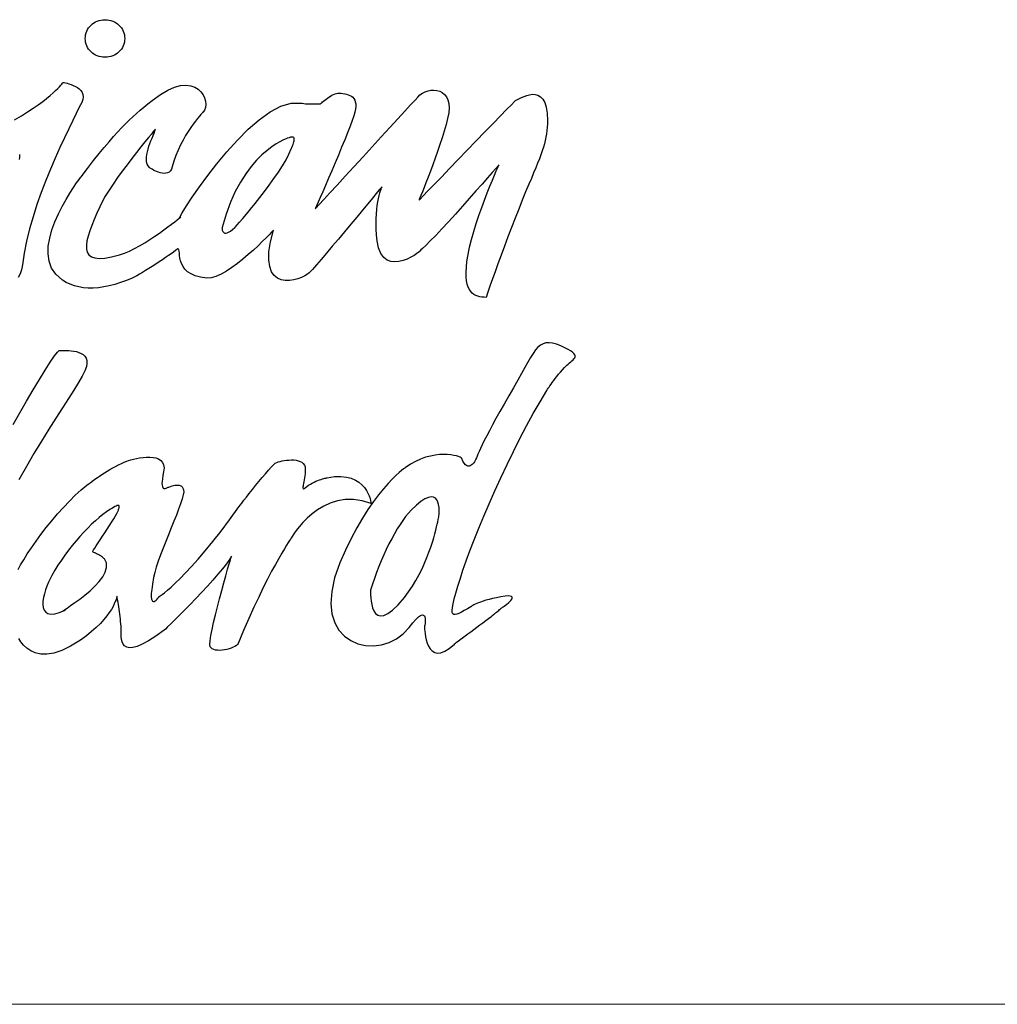
# Model space of a CAD drawing. Extents: x 0 to 1400, y 0 to 975.
# Drawn here: x 543 to 610, y 0 to 68 of the extents above; entities that cross this region are included whole.
import ezdxf

# ---------------------------------------------------------------- set-up
doc = ezdxf.new("R2010")
doc.units = 0
doc.header["$LTSCALE"] = 15
doc.header["$MEASUREMENT"] = 0
doc.layers.add('LAYER_1', color=7, linetype='CONTINUOUS')
doc.layers.add('wall', color=3, linetype='CONTINUOUS', lineweight=40)

msp = doc.modelspace()

# ---------------------------------------------------------------- linework, layer by layer
at = {"layer": 'LAYER_1', "color": 7, "linetype": 'Continuous'}
for points in [[(549.006, 67.821), (549.145, 67.814), (549.281, 67.794), (549.411, 67.762), (549.536, 67.719), (549.655, 67.664), (549.767, 67.599), (549.872, 67.525), (549.968, 67.441), (550.056, 67.349), (550.134, 67.249), (550.203, 67.142), (550.26, 67.028), (550.306, 66.909), (550.339, 66.785), (550.36, 66.656), (550.367, 66.524), (550.36, 66.391), (550.339, 66.263), (550.306, 66.139), (550.26, 66.019), (550.203, 65.906), (550.134, 65.799), (550.056, 65.7), (549.968, 65.608), (549.872, 65.524), (549.767, 65.449), (549.655, 65.384), (549.536, 65.33), (549.411, 65.286), (549.281, 65.254), (549.145, 65.235), (549.006, 65.228), (548.867, 65.235), (548.732, 65.254), (548.601, 65.286), (548.476, 65.33), (548.357, 65.384), (548.245, 65.449), (548.14, 65.524), (548.043, 65.608), (547.956, 65.7), (547.877, 65.799), (547.809, 65.906), (547.752, 66.019), (547.706, 66.139), (547.673, 66.263), (547.652, 66.391), (547.645, 66.524), (547.652, 66.656), (547.673, 66.785), (547.706, 66.909), (547.752, 67.028), (547.809, 67.142), (547.877, 67.249), (547.956, 67.349), (548.043, 67.441), (548.14, 67.525), (548.245, 67.599), (548.357, 67.664), (548.476, 67.719), (548.601, 67.762), (548.732, 67.794), (548.867, 67.814), (549.006, 67.821)], [(542.774, 60.933), (543.244, 61.207), (543.672, 61.47), (544.058, 61.722), (544.405, 61.961), (544.714, 62.187), (544.987, 62.398), (545.225, 62.594), (545.432, 62.773), (545.607, 62.935), (545.753, 63.079), (545.872, 63.204), (545.966, 63.307), (546.036, 63.39), (546.083, 63.45), (546.11, 63.487), (546.119, 63.499), (546.139, 63.496), (546.196, 63.486), (546.283, 63.468), (546.395, 63.44), (546.525, 63.404), (546.667, 63.357), (546.815, 63.299), (546.963, 63.228), (547.104, 63.145), (547.233, 63.047), (547.343, 62.935), (547.429, 62.808), (547.484, 62.663), (547.502, 62.502), (547.477, 62.323), (547.403, 62.124), (547.236, 61.787), (547.027, 61.367), (546.783, 60.872), (546.509, 60.309), (546.212, 59.686), (545.899, 59.01), (545.576, 58.287), (545.251, 57.527), (544.928, 56.735), (544.616, 55.92), (544.321, 55.088), (544.049, 54.247), (543.806, 53.405), (543.6, 52.569), (543.437, 51.745), (543.324, 50.942), (543.262, 50.601), (543.161, 50.31), (543.028, 50.068)], [(565.138, 62.766), (565.267, 62.753), (565.397, 62.736), (565.524, 62.715), (565.648, 62.687), (565.765, 62.652), (565.876, 62.606), (565.976, 62.548), (566.066, 62.478), (566.142, 62.391), (566.204, 62.288), (566.248, 62.165), (566.273, 62.022), (566.277, 61.857), (566.259, 61.667), (566.216, 61.451), (566.146, 61.208), (566.033, 60.879), (565.887, 60.485), (565.714, 60.037), (565.518, 59.548), (565.306, 59.029), (565.084, 58.493), (564.856, 57.951), (564.628, 57.416), (564.406, 56.898), (564.196, 56.411), (564.003, 55.966), (563.832, 55.576), (563.69, 55.251), (563.581, 55.004), (563.512, 54.847), (563.488, 54.792), (563.56, 54.871), (563.765, 55.093), (564.085, 55.441), (564.501, 55.895), (564.997, 56.434), (565.553, 57.04), (566.153, 57.693), (566.778, 58.374), (567.411, 59.063), (568.033, 59.741), (568.627, 60.389), (569.175, 60.987), (569.658, 61.515), (570.06, 61.955), (570.362, 62.287), (570.546, 62.491), (570.696, 62.635), (570.868, 62.755), (571.055, 62.85), (571.255, 62.919), (571.46, 62.959), (571.665, 62.969), (571.867, 62.947), (572.058, 62.892), (572.234, 62.801), (572.391, 62.673), (572.521, 62.506), (572.621, 62.298), (572.684, 62.048), (572.707, 61.753), (572.683, 61.413), (572.608, 61.025), (572.495, 60.599), (572.365, 60.151), (572.222, 59.687), (572.068, 59.216), (571.907, 58.742), (571.743, 58.274), (571.578, 57.818), (571.416, 57.381), (571.261, 56.969), (571.116, 56.59), (570.984, 56.251), (570.868, 55.958), (570.772, 55.719), (570.699, 55.539), (570.653, 55.426), (570.637, 55.387), (570.712, 55.464), (570.923, 55.682), (571.251, 56.021), (571.675, 56.461), (572.179, 56.981), (572.74, 57.562), (573.34, 58.183), (573.96, 58.824), (574.579, 59.465), (575.18, 60.086), (575.741, 60.667), (576.244, 61.187), (576.669, 61.626), (576.997, 61.965), (577.208, 62.184), (577.282, 62.261), (577.335, 62.278), (577.426, 62.323), (577.549, 62.387), (577.698, 62.462), (577.868, 62.537), (578.053, 62.605), (578.248, 62.656), (578.446, 62.681), (578.642, 62.672), (578.831, 62.619), (579.006, 62.514), (579.162, 62.347), (579.294, 62.11), (579.395, 61.793), (579.459, 61.388), (579.482, 60.886), (579.478, 60.642), (579.466, 60.408), (579.446, 60.179), (579.417, 59.954), (579.378, 59.729), (579.33, 59.502), (579.271, 59.27), (579.201, 59.03), (579.12, 58.78), (579.028, 58.515), (578.923, 58.234), (578.805, 57.935), (578.674, 57.613), (578.53, 57.266), (578.372, 56.892), (578.199, 56.487), (577.978, 55.962), (577.744, 55.389), (577.501, 54.781), (577.254, 54.149), (577.005, 53.503), (576.758, 52.854), (576.518, 52.215), (576.288, 51.595), (576.072, 51.007), (575.874, 50.461), (575.696, 49.968), (575.545, 49.539), (575.422, 49.187), (575.332, 48.922), (575.279, 48.754), (575.266, 48.696), (575.115, 48.699), (574.965, 48.71), (574.819, 48.732), (574.678, 48.767), (574.544, 48.818), (574.417, 48.887), (574.3, 48.978), (574.195, 49.091), (574.102, 49.232), (574.023, 49.401), (573.96, 49.602), (573.915, 49.837), (573.888, 50.108), (573.882, 50.42), (573.898, 50.773), (573.937, 51.17), (574.011, 51.643), (574.116, 52.149), (574.249, 52.68), (574.405, 53.227), (574.578, 53.781), (574.763, 54.334), (574.954, 54.876), (575.147, 55.399), (575.337, 55.893), (575.518, 56.35), (575.686, 56.761), (575.834, 57.118), (575.959, 57.41), (576.055, 57.63), (576.115, 57.768), (576.137, 57.817), (576.082, 57.753), (575.925, 57.574), (575.681, 57.295), (575.363, 56.932), (574.984, 56.503), (574.558, 56.022), (574.1, 55.505), (573.622, 54.971), (573.138, 54.433), (572.661, 53.908), (572.206, 53.414), (571.786, 52.965), (571.415, 52.578), (571.106, 52.269), (570.873, 52.055), (570.729, 51.951), (570.768, 51.956), (570.735, 51.911), (570.64, 51.826), (570.491, 51.714), (570.297, 51.586), (570.068, 51.455), (569.811, 51.332), (569.536, 51.23), (569.252, 51.161), (568.968, 51.136), (568.692, 51.167), (568.434, 51.267), (568.201, 51.448), (568.004, 51.721), (567.851, 52.098), (567.75, 52.592), (567.707, 53.001), (567.682, 53.392), (567.674, 53.762), (567.68, 54.113), (567.698, 54.441), (567.726, 54.746), (567.762, 55.028), (567.804, 55.284), (567.848, 55.514), (567.894, 55.717), (567.939, 55.892), (567.981, 56.037), (568.017, 56.152), (568.045, 56.235), (568.064, 56.286), (568.071, 56.303), (568.026, 56.248), (567.896, 56.091), (567.692, 55.844), (567.426, 55.521), (567.106, 55.136), (566.744, 54.699), (566.35, 54.225), (565.934, 53.726), (565.507, 53.215), (565.079, 52.706), (564.66, 52.21), (564.262, 51.741), (563.894, 51.312), (563.567, 50.936), (563.29, 50.625), (563.076, 50.393), (562.95, 50.287), (562.769, 50.174), (562.544, 50.065), (562.286, 49.969), (562.007, 49.895), (561.716, 49.853), (561.424, 49.853), (561.144, 49.905), (560.886, 50.017), (560.66, 50.2), (560.477, 50.464), (560.349, 50.818), (560.287, 51.271), (560.301, 51.834), (560.402, 52.515), (560.601, 53.325), (560.566, 53.287), (560.466, 53.18), (560.308, 53.012), (560.097, 52.795), (559.843, 52.539), (559.55, 52.254), (559.225, 51.95), (558.877, 51.636), (558.51, 51.325), (558.132, 51.024), (557.751, 50.745), (557.372, 50.497), (557.002, 50.292), (556.649, 50.138), (556.319, 50.046), (556.018, 50.026), (555.585, 50.081), (555.225, 50.176), (554.931, 50.304), (554.697, 50.46), (554.515, 50.635), (554.379, 50.823), (554.281, 51.019), (554.214, 51.214), (554.171, 51.403), (554.145, 51.58), (554.13, 51.737), (554.117, 51.867), (554.1, 51.965), (554.073, 52.023), (554.027, 52.036), (553.956, 51.995), (553.853, 51.916), (553.72, 51.818), (553.559, 51.702), (553.376, 51.574), (553.174, 51.435), (552.957, 51.288), (552.731, 51.136), (552.497, 50.982), (552.261, 50.829), (552.027, 50.68), (551.799, 50.538), (551.58, 50.405), (551.376, 50.284), (551.189, 50.179), (551.024, 50.092), (550.885, 50.026), (550.476, 49.856), (550.074, 49.71), (549.68, 49.586), (549.294, 49.487), (548.918, 49.411), (548.552, 49.36), (548.196, 49.334), (547.853, 49.333), (547.522, 49.359), (547.204, 49.411), (546.9, 49.489), (546.61, 49.595), (546.336, 49.729), (546.079, 49.89), (545.838, 50.081), (545.615, 50.301), (545.326, 50.715), (545.153, 51.181), (545.083, 51.686), (545.102, 52.221), (545.197, 52.775), (545.354, 53.336), (545.559, 53.895), (545.799, 54.439), (546.061, 54.958), (546.331, 55.442), (546.595, 55.88), (546.84, 56.26), (547.052, 56.572), (547.218, 56.805), (547.324, 56.949), (547.357, 56.992), (547.809, 57.581), (548.225, 58.113), (548.608, 58.593), (548.96, 59.027), (549.288, 59.418), (549.593, 59.771), (549.88, 60.091), (550.152, 60.382), (550.413, 60.651), (550.668, 60.9), (550.92, 61.135), (551.172, 61.36), (551.428, 61.581), (551.692, 61.801), (551.968, 62.027), (552.26, 62.261), (552.819, 62.67), (553.331, 62.969), (553.795, 63.168), (554.213, 63.279), (554.584, 63.311), (554.91, 63.275), (555.19, 63.181), (555.425, 63.04), (555.616, 62.861), (555.763, 62.656), (555.866, 62.433), (555.926, 62.205), (555.943, 61.981), (555.918, 61.771), (555.851, 61.586), (555.743, 61.436), (555.733, 61.426), (555.688, 61.377), (555.613, 61.294), (555.511, 61.175), (555.386, 61.024), (555.243, 60.842), (555.084, 60.631), (554.914, 60.392), (554.738, 60.127), (554.558, 59.837), (554.379, 59.525), (554.205, 59.192), (554.04, 58.838), (553.887, 58.467), (553.751, 58.08), (553.635, 57.678), (553.581, 57.527), (553.507, 57.411), (553.416, 57.328), (553.312, 57.273), (553.196, 57.244), (553.073, 57.236), (552.945, 57.248), (552.816, 57.274), (552.687, 57.312), (552.563, 57.36), (552.446, 57.412), (552.34, 57.466), (552.247, 57.518), (552.169, 57.566), (552.112, 57.605), (552.077, 57.634), (551.98, 57.745), (551.913, 57.876), (551.873, 58.022), (551.857, 58.182), (551.862, 58.353), (551.885, 58.533), (551.923, 58.72), (551.974, 58.911), (552.034, 59.103), (552.102, 59.294), (552.173, 59.483), (552.245, 59.665), (552.316, 59.84), (552.382, 60.004), (552.441, 60.155), (552.489, 60.291), (552.455, 60.25), (552.356, 60.132), (552.201, 59.946), (551.997, 59.698), (551.753, 59.398), (551.477, 59.054), (551.175, 58.672), (550.857, 58.263), (550.529, 57.833), (550.2, 57.391), (549.878, 56.944), (549.57, 56.501), (549.284, 56.07), (549.029, 55.659), (548.811, 55.276), (548.64, 54.929), (548.443, 54.485), (548.26, 54.058), (548.094, 53.651), (547.953, 53.266), (547.84, 52.908), (547.762, 52.579), (547.723, 52.283), (547.728, 52.023), (547.784, 51.802), (547.895, 51.623), (548.067, 51.491), (548.304, 51.407), (548.612, 51.376), (548.996, 51.4), (549.462, 51.484), (550.015, 51.629), (550.341, 51.742), (550.683, 51.886), (551.033, 52.058), (551.389, 52.25), (551.744, 52.459), (552.094, 52.678), (552.434, 52.901), (552.759, 53.125), (553.064, 53.342), (553.344, 53.548), (553.595, 53.737), (553.81, 53.905), (553.987, 54.044), (554.119, 54.15), (554.202, 54.218), (554.231, 54.242), (554.12, 54.117), (554.157, 54.222), (554.328, 54.525), (554.621, 54.993), (555.019, 55.596), (555.511, 56.302), (556.081, 57.08), (556.717, 57.897), (557.403, 58.722), (558.128, 59.524), (558.875, 60.271), (559.632, 60.932), (560.385, 61.475), (561.12, 61.868), (561.823, 62.079), (562.48, 62.078), (562.585, 62.061), (562.695, 62.047), (562.808, 62.036), (562.924, 62.028), (563.039, 62.023), (563.153, 62.019), (563.264, 62.018), (563.371, 62.017), (563.471, 62.018), (563.563, 62.02), (563.645, 62.023), (563.716, 62.025), (563.774, 62.028), (563.818, 62.031), (563.845, 62.032), (563.855, 62.033), (563.864, 62.041), (563.891, 62.066), (563.934, 62.104), (563.991, 62.154), (564.06, 62.212), (564.14, 62.276), (564.229, 62.345), (564.325, 62.416), (564.426, 62.486), (564.531, 62.554), (564.637, 62.616), (564.744, 62.67), (564.849, 62.715), (564.951, 62.748), (565.048, 62.766), (565.138, 62.766)], [(561.563, 59.649), (561.527, 59.637), (561.425, 59.596), (561.263, 59.522), (561.048, 59.412), (560.789, 59.259), (560.493, 59.06), (560.166, 58.809), (559.816, 58.504), (559.451, 58.137), (559.077, 57.707), (558.703, 57.207), (558.334, 56.633), (557.98, 55.981), (557.647, 55.246), (557.342, 54.423), (557.072, 53.509), (557.072, 53.499), (557.072, 53.473), (557.073, 53.434), (557.078, 53.387), (557.088, 53.334), (557.105, 53.28), (557.128, 53.228), (557.161, 53.183), (557.206, 53.148), (557.262, 53.127), (557.332, 53.124), (557.418, 53.143), (557.52, 53.186), (557.641, 53.26), (557.781, 53.366), (557.943, 53.509), (557.994, 53.564), (558.108, 53.691), (558.276, 53.884), (558.492, 54.135), (558.746, 54.436), (559.031, 54.779), (559.34, 55.158), (559.663, 55.564), (559.993, 55.991), (560.323, 56.43), (560.643, 56.875), (560.947, 57.318), (561.227, 57.75), (561.474, 58.166), (561.68, 58.558), (561.838, 58.916), (561.88, 59.026), (561.92, 59.13), (561.957, 59.229), (561.989, 59.321), (562.014, 59.406), (562.033, 59.482), (562.044, 59.55), (562.044, 59.609), (562.035, 59.658), (562.013, 59.695), (561.978, 59.721), (561.929, 59.735), (561.864, 59.735), (561.782, 59.722), (561.682, 59.693), (561.563, 59.649)], [(543.106, 58.185), (543.132, 58.334), (543.14, 58.456), (543.13, 58.546)], [(574.216, 27.382), (573.972, 27.247), (573.753, 27.123), (573.557, 27.016), (573.387, 26.929), (573.242, 26.869), (573.124, 26.84), (573.032, 26.847), (572.966, 26.895), (572.929, 26.989), (572.919, 27.134), (572.938, 27.335), (572.987, 27.596), (573.065, 27.924), (573.173, 28.322), (573.312, 28.797), (573.482, 29.351), (573.665, 29.913), (573.887, 30.546), (574.143, 31.241), (574.432, 31.99), (574.751, 32.786), (575.097, 33.619), (575.468, 34.482), (575.86, 35.368), (576.27, 36.267), (576.697, 37.172), (577.137, 38.075), (577.587, 38.968), (578.045, 39.843), (578.509, 40.691), (578.975, 41.504), (579.44, 42.276), (579.446, 42.286), (579.465, 42.317), (579.496, 42.366), (579.538, 42.432), (579.593, 42.514), (579.657, 42.609), (579.732, 42.718), (579.818, 42.837), (579.913, 42.966), (580.017, 43.104), (580.13, 43.248), (580.252, 43.397), (580.381, 43.55), (580.519, 43.706), (580.663, 43.862), (580.815, 44.017), (580.904, 44.101), (580.995, 44.179), (581.086, 44.253), (581.171, 44.324), (581.247, 44.392), (581.31, 44.46), (581.357, 44.528), (581.383, 44.598), (581.386, 44.67), (581.359, 44.746), (581.302, 44.827), (581.208, 44.914), (581.075, 45.008), (580.9, 45.111), (580.676, 45.224), (580.402, 45.347), (580.1, 45.464), (579.831, 45.538), (579.593, 45.569), (579.378, 45.558), (579.182, 45.503), (579.001, 45.404), (578.828, 45.26), (578.659, 45.072), (578.489, 44.839), (578.312, 44.56), (578.123, 44.235), (577.918, 43.864), (577.691, 43.447), (577.437, 42.982), (577.151, 42.469), (576.827, 41.909), (576.5, 41.346), (576.203, 40.825), (575.935, 40.346), (575.696, 39.907), (575.484, 39.508), (575.297, 39.147), (575.134, 38.825), (574.995, 38.541), (574.876, 38.292), (574.778, 38.08), (574.698, 37.902), (574.636, 37.758), (574.59, 37.648), (574.559, 37.571), (574.542, 37.525), (574.536, 37.509), (574.53, 37.498), (574.513, 37.466), (574.486, 37.42), (574.45, 37.363), (574.405, 37.3), (574.352, 37.237), (574.293, 37.177), (574.227, 37.126), (574.155, 37.088), (574.08, 37.069), (574, 37.073), (573.917, 37.104), (573.833, 37.168), (573.747, 37.269), (573.66, 37.411), (573.574, 37.601), (573.54, 37.637), (573.466, 37.68), (573.354, 37.726), (573.208, 37.771), (573.028, 37.811), (572.82, 37.844), (572.584, 37.866), (572.324, 37.872), (572.042, 37.86), (571.741, 37.826), (571.423, 37.767), (571.092, 37.678), (570.749, 37.556), (570.397, 37.398), (570.039, 37.201), (569.678, 36.96), (569.65, 36.939), (569.568, 36.878), (569.436, 36.773), (569.26, 36.622), (569.042, 36.423), (568.789, 36.174), (568.502, 35.872), (568.188, 35.514), (567.851, 35.1), (567.494, 34.626), (567.121, 34.091), (566.739, 33.491), (566.35, 32.825), (565.959, 32.09), (565.57, 31.285), (565.187, 30.407), (564.822, 29.369), (564.62, 28.438), (564.565, 27.615), (564.641, 26.897), (564.832, 26.283), (565.122, 25.771), (565.495, 25.359), (565.935, 25.048), (566.426, 24.834), (566.952, 24.717), (567.497, 24.695), (568.046, 24.767), (568.582, 24.93), (569.089, 25.185), (569.552, 25.529), (569.954, 25.96), (570.211, 26.279), (570.427, 26.516), (570.605, 26.679), (570.748, 26.778), (570.859, 26.818), (570.942, 26.811), (571.002, 26.765), (571.04, 26.686), (571.061, 26.586), (571.068, 26.471), (571.064, 26.35), (571.053, 26.232), (571.038, 26.126), (571.023, 26.039), (571.012, 25.981), (571.008, 25.96), (571.009, 25.926), (571.015, 25.833), (571.028, 25.692), (571.051, 25.515), (571.087, 25.313), (571.138, 25.098), (571.207, 24.882), (571.296, 24.677), (571.409, 24.494), (571.547, 24.345), (571.714, 24.241), (571.912, 24.195), (572.144, 24.217), (572.413, 24.321), (572.72, 24.516), (573.07, 24.816), (573.088, 24.83), (573.142, 24.87), (573.228, 24.934), (573.341, 25.019), (573.479, 25.122), (573.638, 25.241), (573.814, 25.372), (574.004, 25.514), (574.203, 25.663), (574.41, 25.817), (574.62, 25.974), (574.829, 26.129), (575.034, 26.281), (575.232, 26.428), (575.419, 26.566), (575.59, 26.693), (575.599, 26.7), (575.624, 26.721), (575.662, 26.752), (575.712, 26.793), (575.771, 26.842), (575.837, 26.896), (575.907, 26.954), (575.98, 27.014), (576.053, 27.074), (576.123, 27.132), (576.189, 27.186), (576.247, 27.234), (576.297, 27.276), (576.336, 27.307), (576.36, 27.327), (576.369, 27.335), (576.387, 27.347), (576.436, 27.38), (576.508, 27.43), (576.596, 27.495), (576.694, 27.57), (576.793, 27.652), (576.886, 27.738), (576.967, 27.823), (577.028, 27.905), (577.061, 27.979), (577.059, 28.042), (577.016, 28.09), (576.923, 28.121), (576.774, 28.13), (576.561, 28.113), (576.277, 28.068), (575.975, 28.008), (575.702, 27.947), (575.457, 27.886), (575.24, 27.826), (575.048, 27.768), (574.88, 27.711), (574.735, 27.657), (574.611, 27.606), (574.507, 27.558), (574.421, 27.515), (574.352, 27.477), (574.299, 27.445), (574.261, 27.418), (574.235, 27.399), (574.22, 27.387), (574.216, 27.382)], [(542.683, 39.942), (543.143, 40.741), (543.607, 41.54), (544.062, 42.314), (544.494, 43.038), (544.89, 43.687), (545.237, 44.235), (545.521, 44.657), (545.728, 44.929), (545.847, 45.025), (545.932, 45.027), (546.046, 45.031), (546.184, 45.034), (546.34, 45.034), (546.509, 45.029), (546.687, 45.015), (546.867, 44.992), (547.044, 44.957), (547.213, 44.906), (547.369, 44.837), (547.506, 44.749), (547.619, 44.639), (547.703, 44.503), (547.752, 44.341), (547.762, 44.149), (547.726, 43.925), (547.622, 43.642), (547.439, 43.275), (547.183, 42.83), (546.864, 42.311), (546.491, 41.725), (546.072, 41.075), (545.615, 40.368), (545.131, 39.606), (544.626, 38.797), (544.11, 37.944), (543.591, 37.052), (543.079, 36.128)], [(543.03, 29.944), (543.195, 30.264), (543.405, 30.627), (543.655, 31.026), (543.939, 31.453), (544.255, 31.902), (544.597, 32.366), (544.962, 32.838), (545.344, 33.31), (545.739, 33.776), (546.143, 34.228), (546.551, 34.66), (546.959, 35.065), (547.363, 35.435), (547.757, 35.763), (548.138, 36.043), (548.154, 36.055), (548.201, 36.088), (548.275, 36.14), (548.374, 36.208), (548.495, 36.291), (548.636, 36.385), (548.794, 36.488), (548.966, 36.598), (549.149, 36.712), (549.341, 36.828), (549.538, 36.942), (549.739, 37.054), (549.941, 37.16), (550.14, 37.257), (550.335, 37.344), (550.521, 37.418), (550.636, 37.456), (550.788, 37.501), (550.968, 37.548), (551.173, 37.594), (551.394, 37.634), (551.625, 37.665), (551.859, 37.684), (552.091, 37.688), (552.313, 37.67), (552.518, 37.63), (552.701, 37.562), (552.854, 37.463), (552.971, 37.33), (553.046, 37.158), (553.072, 36.944), (553.042, 36.684), (552.991, 36.423), (552.956, 36.202), (552.937, 36.018), (552.931, 35.87), (552.938, 35.752), (552.956, 35.663), (552.984, 35.599), (553.019, 35.557), (553.06, 35.534), (553.107, 35.526), (553.157, 35.531), (553.209, 35.545), (553.262, 35.565), (553.314, 35.588), (553.363, 35.612), (553.409, 35.632), (553.524, 35.675), (553.631, 35.71), (553.731, 35.736), (553.823, 35.755), (553.907, 35.766), (553.984, 35.77), (554.054, 35.766), (554.118, 35.755), (554.174, 35.738), (554.225, 35.714), (554.271, 35.684), (554.31, 35.647), (554.344, 35.606), (554.373, 35.559), (554.397, 35.506), (554.416, 35.448), (554.425, 35.299), (554.391, 35.082), (554.318, 34.806), (554.213, 34.479), (554.08, 34.109), (553.925, 33.703), (553.753, 33.269), (553.571, 32.815), (553.382, 32.349), (553.194, 31.878), (553.01, 31.411), (552.836, 30.955), (552.678, 30.518), (552.542, 30.108), (552.432, 29.732), (552.354, 29.399), (552.273, 28.947), (552.222, 28.581), (552.197, 28.293), (552.194, 28.074), (552.211, 27.917), (552.244, 27.814), (552.289, 27.758), (552.344, 27.74), (552.406, 27.754), (552.469, 27.791), (552.532, 27.843), (552.591, 27.904), (552.643, 27.964), (552.684, 28.017), (552.711, 28.054), (552.721, 28.068), (552.745, 28.084), (552.816, 28.134), (552.934, 28.221), (553.097, 28.348), (553.305, 28.52), (553.555, 28.738), (553.848, 29.007), (554.183, 29.33), (554.557, 29.711), (554.971, 30.152), (555.423, 30.657), (555.912, 31.229), (556.437, 31.871), (556.998, 32.588), (557.592, 33.382), (558.221, 34.257), (558.246, 34.289), (558.317, 34.383), (558.428, 34.528), (558.573, 34.716), (558.746, 34.939), (558.942, 35.19), (559.155, 35.458), (559.378, 35.737), (559.605, 36.018), (559.832, 36.292), (560.051, 36.55), (560.257, 36.786), (560.444, 36.989), (560.606, 37.153), (560.738, 37.268), (560.833, 37.326), (560.938, 37.361), (561.062, 37.395), (561.202, 37.426), (561.353, 37.455), (561.513, 37.477), (561.678, 37.492), (561.844, 37.497), (562.007, 37.493), (562.165, 37.476), (562.313, 37.444), (562.449, 37.398), (562.567, 37.333), (562.666, 37.25), (562.74, 37.146), (562.788, 37.019), (562.804, 36.868), (562.8, 36.707), (562.789, 36.55), (562.773, 36.399), (562.753, 36.255), (562.73, 36.121), (562.708, 35.995), (562.686, 35.881), (562.667, 35.78), (562.652, 35.693), (562.643, 35.621), (562.642, 35.565), (562.65, 35.528), (562.668, 35.51), (562.699, 35.512), (562.744, 35.537), (562.804, 35.585), (562.916, 35.676), (563.034, 35.759), (563.157, 35.835), (563.282, 35.905), (563.408, 35.967), (563.534, 36.024), (563.656, 36.074), (563.774, 36.117), (563.885, 36.156), (563.987, 36.188), (564.079, 36.215), (564.159, 36.236), (564.224, 36.252), (564.274, 36.264), (564.305, 36.271), (564.316, 36.273), (564.81, 36.347), (565.247, 36.361), (565.632, 36.321), (565.966, 36.235), (566.254, 36.112), (566.5, 35.959), (566.706, 35.783), (566.875, 35.593), (567.012, 35.397), (567.12, 35.202), (567.202, 35.015), (567.261, 34.845), (567.301, 34.699), (567.326, 34.585), (567.338, 34.511), (567.341, 34.485), (566.71, 34.679), (566.112, 34.767), (565.547, 34.761), (565.018, 34.674), (564.525, 34.519), (564.069, 34.308), (563.652, 34.057), (563.274, 33.776), (562.936, 33.48), (562.639, 33.18), (562.386, 32.892), (562.176, 32.626), (562.011, 32.397), (561.892, 32.217), (561.819, 32.099), (561.795, 32.057), (561.776, 32.03), (561.722, 31.949), (561.634, 31.813), (561.513, 31.622), (561.361, 31.376), (561.181, 31.073), (560.974, 30.714), (560.741, 30.298), (560.484, 29.825), (560.206, 29.293), (559.908, 28.703), (559.591, 28.054), (559.258, 27.346), (558.909, 26.578), (558.548, 25.749), (558.175, 24.86), (558.129, 24.788), (558.055, 24.718), (557.957, 24.651), (557.838, 24.589), (557.703, 24.533), (557.555, 24.483), (557.399, 24.442), (557.238, 24.411), (557.076, 24.389), (556.917, 24.379), (556.766, 24.383), (556.625, 24.4), (556.499, 24.432), (556.392, 24.481), (556.308, 24.548), (556.25, 24.633), (556.229, 24.785), (556.247, 25.045), (556.3, 25.395), (556.382, 25.818), (556.488, 26.301), (556.613, 26.825), (556.751, 27.377), (556.897, 27.937), (557.046, 28.493), (557.192, 29.026), (557.33, 29.521), (557.455, 29.962), (557.562, 30.333), (557.644, 30.618), (557.697, 30.801), (557.716, 30.865), (557.576, 30.629), (557.367, 30.337), (557.101, 29.999), (556.787, 29.626), (556.436, 29.226), (556.059, 28.809), (555.665, 28.384), (555.264, 27.961), (554.869, 27.549), (554.488, 27.158), (554.132, 26.797), (553.811, 26.476), (553.536, 26.204), (553.317, 25.99), (553.164, 25.845), (553.088, 25.777), (552.503, 25.357), (552, 25.035), (551.572, 24.803), (551.215, 24.651), (550.921, 24.571), (550.684, 24.555), (550.499, 24.594), (550.359, 24.681), (550.257, 24.805), (550.188, 24.96), (550.145, 25.137), (550.122, 25.327), (550.113, 25.522), (550.112, 25.714), (550.113, 25.893), (550.109, 26.052), (550.098, 26.204), (550.084, 26.364), (550.066, 26.532), (550.046, 26.704), (550.025, 26.876), (550.002, 27.048), (549.978, 27.215), (549.954, 27.376), (549.931, 27.528), (549.908, 27.668), (549.888, 27.794), (549.87, 27.903), (549.855, 27.992), (549.844, 28.059), (549.836, 28.101), (549.834, 28.115), (549.831, 28.099), (549.821, 28.051), (549.8, 27.973), (549.766, 27.867), (549.716, 27.735), (549.648, 27.578), (549.558, 27.4), (549.443, 27.2), (549.302, 26.982), (549.13, 26.748), (548.926, 26.498), (548.686, 26.235), (548.407, 25.961), (548.087, 25.678), (547.724, 25.387), (547.313, 25.091), (546.635, 24.67), (546.026, 24.376), (545.482, 24.197), (544.999, 24.118), (544.575, 24.124), (544.206, 24.204), (543.888, 24.342), (543.618, 24.524), (543.393, 24.736), (543.209, 24.966), (543.062, 25.198)], [(570.091, 34.027), (569.905, 33.824), (569.716, 33.592), (569.525, 33.333), (569.332, 33.049), (569.139, 32.743), (568.946, 32.416), (568.755, 32.071), (568.567, 31.71), (568.383, 31.336), (568.204, 30.95), (568.031, 30.556), (567.865, 30.154), (567.708, 29.748), (567.559, 29.34), (567.422, 28.932), (567.295, 28.526), (567.294, 28.486), (567.294, 28.376), (567.298, 28.212), (567.31, 28.007), (567.336, 27.779), (567.378, 27.542), (567.442, 27.311), (567.53, 27.101), (567.648, 26.928), (567.799, 26.808), (567.987, 26.753), (568.217, 26.782), (568.492, 26.908), (568.817, 27.147), (569.196, 27.514), (569.633, 28.024), (569.921, 28.408), (570.185, 28.8), (570.426, 29.198), (570.646, 29.597), (570.844, 29.995), (571.022, 30.387), (571.181, 30.769), (571.322, 31.139), (571.447, 31.492), (571.555, 31.825), (571.648, 32.135), (571.727, 32.417), (571.794, 32.669), (571.848, 32.886), (571.891, 33.065), (571.924, 33.202), (571.964, 33.385), (571.996, 33.587), (572.017, 33.799), (572.024, 34.014), (572.016, 34.224), (571.988, 34.421), (571.94, 34.599), (571.867, 34.748), (571.767, 34.863), (571.638, 34.934), (571.476, 34.954), (571.28, 34.916), (571.045, 34.812), (570.771, 34.634), (570.454, 34.375), (570.091, 34.027)], [(549.33, 34.073), (549.099, 33.915), (548.857, 33.734), (548.606, 33.53), (548.348, 33.307), (548.085, 33.063), (547.818, 32.803), (547.55, 32.526), (547.281, 32.234), (547.014, 31.929), (546.751, 31.612), (546.492, 31.284), (546.241, 30.947), (545.999, 30.602), (545.767, 30.251), (545.548, 29.894), (545.343, 29.534), (545.227, 29.311), (545.113, 29.067), (545.005, 28.808), (544.909, 28.541), (544.828, 28.273), (544.767, 28.01), (544.73, 27.76), (544.723, 27.528), (544.75, 27.322), (544.815, 27.147), (544.922, 27.012), (545.077, 26.922), (545.283, 26.884), (545.546, 26.906), (545.87, 26.993), (546.259, 27.152), (546.128, 27.094), (546.118, 27.103), (546.211, 27.171), (546.39, 27.292), (546.639, 27.461), (546.939, 27.671), (547.273, 27.915), (547.624, 28.189), (547.975, 28.485), (548.308, 28.798), (548.606, 29.122), (548.852, 29.449), (549.027, 29.776), (549.116, 30.094), (549.1, 30.398), (548.963, 30.682), (548.931, 30.718), (548.888, 30.756), (548.836, 30.797), (548.776, 30.838), (548.711, 30.88), (548.641, 30.922), (548.571, 30.963), (548.499, 31.002), (548.429, 31.04), (548.363, 31.074), (548.302, 31.106), (548.248, 31.132), (548.202, 31.155), (548.168, 31.171), (548.146, 31.182), (548.138, 31.185), (548.157, 31.214), (548.211, 31.294), (548.295, 31.42), (548.405, 31.584), (548.534, 31.78), (548.679, 32), (548.836, 32.238), (548.997, 32.486), (549.16, 32.738), (549.32, 32.987), (549.47, 33.226), (549.608, 33.448), (549.726, 33.646), (549.822, 33.813), (549.89, 33.942), (549.926, 34.027), (549.942, 34.086), (549.958, 34.142), (549.972, 34.194), (549.98, 34.24), (549.985, 34.282), (549.983, 34.316), (549.973, 34.342), (549.954, 34.359), (549.925, 34.367), (549.885, 34.365), (549.832, 34.35), (549.764, 34.323), (549.682, 34.283), (549.583, 34.229), (549.466, 34.159), (549.33, 34.073)]]:
    msp.add_lwpolyline(points, dxfattribs=at)
at = {"layer": 'wall', "color": 0, "lineweight": 13}
msp.add_line((1400, 0), (0, 0), dxfattribs=at)

doc.saveas('drawing.dxf')
